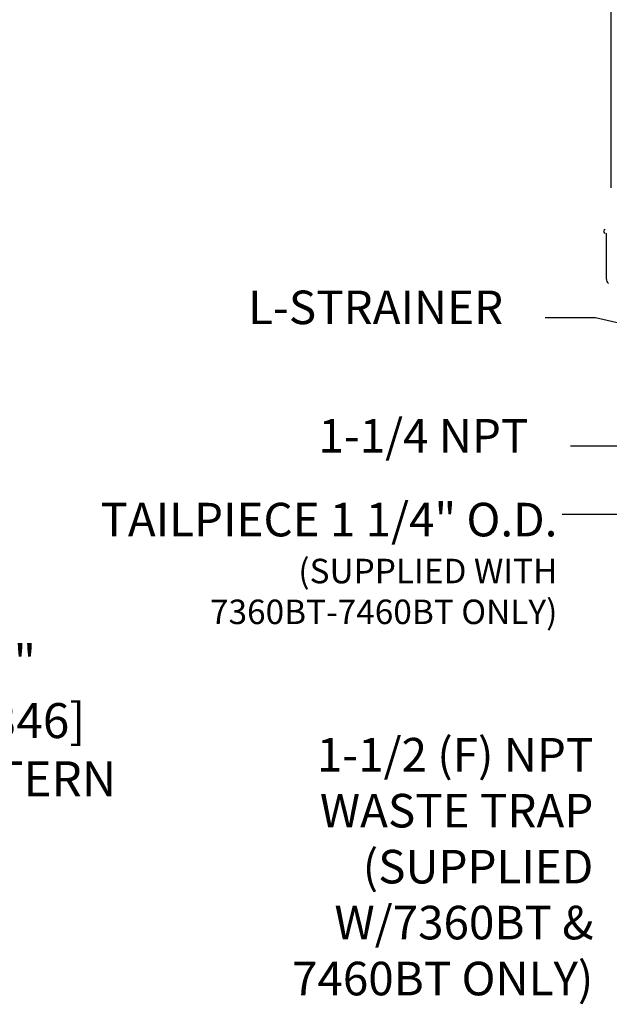
# Model space of a CAD drawing. Extents: x 0.3 to 10.6, y 0 to 7.8.
# Drawn here: x 6.1 to 7.8, y 3.1 to 5.9 of the extents above; entities that cross this region are included whole.
import ezdxf

# ---------------------------------------------------------------- set-up
doc = ezdxf.new("R2010")
doc.units = 0
doc.header["$LTSCALE"] = 0.64
doc.header["$MEASUREMENT"] = 0
doc.header["$PDSIZE"] = -5
doc.layers.get('0').update_dxf_attribs({"linetype": 'CONTINUOUS'})
doc.layers.get('Defpoints').update_dxf_attribs({"linetype": 'CONTINUOUS'})
doc.layers.add('DIM', color=4, linetype='CONTINUOUS')
doc.layers.add('NOTES', color=4, linetype='CONTINUOUS')
doc.styles.add('ARIAL', font='ARIAL.TTF')
doc.dimstyles.new('SCALED STANDARD', dxfattribs={"dimtxt": 0.12, "dimasz": 0.18, "dimexe": 0.12, "dimexo": 0.12, "dimgap": 0.12, "dimtad": 0, "dimtih": 1, "dimtoh": 1, "dimdec": 4, "dimlfac": 10, "dimzin": 4, "dimdsep": 46, "dimlunit": 5, "dimtxsty": 'ARIAL', "dimcen": -0.06, "dimclrd": 256, "dimclre": 256, "dimclrt": 4, "dimadec": 0, "dimazin": 1, "dimtm": 1e-09, "dimtfac": 1, "dimtdec": 4, "dimtofl": 0, "dimtmove": 0, "dimatfit": 3, "dimfxl": 0, "dimtolj": 1, "dimtzin": 4, "dimarcsym": 0})

# ---------------------------------------------------------------- blocks, each defined once
blk = doc.blocks.new('*D19')
at = {"layer": 'Defpoints', "color": 0}
for p in [(8.2515, 6.3053), (8.9317, 5.8), (8.2515, 5.5463)]:
    blk.add_point(p, dxfattribs=at)
at = {"layer": 'DIM', "lineweight": -2}
for p, q in [((8.2515, 5.6663), (8.2515, 6.4253)), ((8.9317, 5.92), (8.9317, 6.4253)), ((8.9317, 6.3053), (7.7015, 6.3053)), ((8.7517, 6.3053), (8.4315, 6.3053)), ((8.4315, 6.3053), (8.7517, 6.3053))]:
    blk.add_line(p, q, dxfattribs=at)
at = {"layer": 'DIM'}
for points in [[(8.4315, 6.3353), (8.4315, 6.2753), (8.2515, 6.3053)], [(8.7517, 6.2753), (8.7517, 6.3353), (8.9317, 6.3053)]]:
    blk.add_solid(points, dxfattribs=at)
at = {"layer": 'DIM', "color": 4, "insert": (7.1946, 6.3053), "char_height": 0.12, "attachment_point": 5, "style": 'ARIAL'}
blk.add_mtext('\\A1;8 1/2 [216]', dxfattribs=at)
blk = doc.blocks.new('*D20')
at = {"layer": 'Defpoints', "color": 0}
for p in [(7.8086, 6.6967), (8.9317, 5.8), (7.8086, 5.3369)]:
    blk.add_point(p, dxfattribs=at)
at = {"layer": 'DIM', "lineweight": -2}
for p, q in [((7.8086, 5.4569), (7.8086, 6.8167)), ((8.9317, 5.92), (8.9317, 6.8167)), ((7.6286, 6.6967), (7.4486, 6.6967)), ((9.1117, 6.6967), (9.2917, 6.6967))]:
    blk.add_line(p, q, dxfattribs=at)
at = {"layer": 'DIM'}
for points in [[(7.6286, 6.6667), (7.6286, 6.7267), (7.8086, 6.6967)], [(9.1117, 6.7267), (9.1117, 6.6667), (8.9317, 6.6967)]]:
    blk.add_solid(points, dxfattribs=at)
at = {"layer": 'DIM', "color": 4, "insert": (8.411, 6.6967), "char_height": 0.12, "attachment_point": 5, "style": 'ARIAL'}
blk.add_mtext('\\A1;14 1/16 [356]', dxfattribs=at)

msp = doc.modelspace()

# ---------------------------------------------------------------- linework, layer by layer
at = {"color": 7, "linetype": 'Continuous', "lineweight": 30}
msp.add_line((7.794125, 5.326916), (7.794125, 5.196868), dxfattribs=at)
for centre, radius, start, end in [((7.791444, 5.331918), 0.005002, 90, 270), ((7.814132, 5.196868), 0.020007, 180, 225.791146)]:
    msp.add_arc(centre, radius, start, end, dxfattribs=at)

# ---------------------------------------------------------------- texts
at = {"layer": 'DIM', "color": 4, "insert": (7.499484, 5.036645), "char_height": 0.0960353, "attachment_point": 9, "style": 'ARIAL'}
msp.add_mtext('L-STRAINER', dxfattribs=at)
at = {"layer": 'DIM', "color": 4, "char_height": 0.09603533, "style": 'ARIAL'}
for s, insert, width, attachment_point in [('{1-1/4 NPT}', (7.571483, 4.669307), 0.69065407, 9), ('{1-1/2 (F) NPT\\PWASTE TRAP\\P(SUPPLIED W/7360BT & 7460BT ONLY)}', (7.757252, 3.502416), 1.02677772, 6)]:
    msp.add_mtext(s, dxfattribs=dict(at, insert=insert, width=width, attachment_point=attachment_point))
at = {"layer": 'DIM', "insert": (5.893487, 3.932664), "char_height": 0.1, "attachment_point": 5, "style": 'ARIAL'}
msp.add_mtext('{\\A1;33" - 53"\\P[838] - [1346]\\PFLOW PATTERN}', dxfattribs=at)
at = {"layer": 'NOTES', "color": 4, "insert": (7.654565, 4.208701), "char_height": 0.07002576, "width": 2.4008832, "attachment_point": 9, "style": 'ARIAL'}
msp.add_mtext('{\\H1.37143x;TAILPIECE 1 1/4" O.D\\fArial|b1|i0|c0|p34;.\\P\\fArial|b0|i0|c0|p34;\\H0.729167x;(SUPPLIED WITH\\P 7360BT-7460BT ONLY)}', dxfattribs=at)

# ---------------------------------------------------------------- dimensions: what is measured, and where the dimension line sits
at = {"layer": 'DIM'}
for base, p2, text, picture, middle in [((7.808638, 6.696715), (7.808638, 5.33692), '14 1/16 [356]', '*D20', (8.410951, 6.696715)), ((8.25148, 6.305324), (8.25148, 5.546288), '8 1/2 [216]', '*D19', (7.194634, 6.305324))]:
    dim = msp.add_linear_dim(base=base, p1=(8.931731, 5.80005), p2=p2, text=text, dimstyle='SCALED STANDARD', override={"dimfrac": 2}, dxfattribs=at)
    dim.commit()
    dim.dimension.update_dxf_attribs({"geometry": picture, "text_midpoint": middle, "dimtype": 160})

# ---------------------------------------------------------------- leaders
at = {"layer": 'DIM', "annotation_type": 0, "has_hookline": 1, "hookline_direction": 1}
for points, text_width in [([(8.111509, 5.005197), (7.763004, 5.084662), (7.619484, 5.084662)], 0.785377), ([(8.198061, 4.864845), (7.835002, 4.717325), (7.691483, 4.717325)], 0.593594), ([(8.198749, 4.669421), (7.83569, 4.521902), (7.668206, 4.521902)], 0.593594)]:
    msp.add_leader(points, dimstyle='SCALED STANDARD', override={"dimgap": 0.12, "dimtad": 0}, dxfattribs=dict(at, text_width=text_width))

doc.saveas('drawing.dxf')
